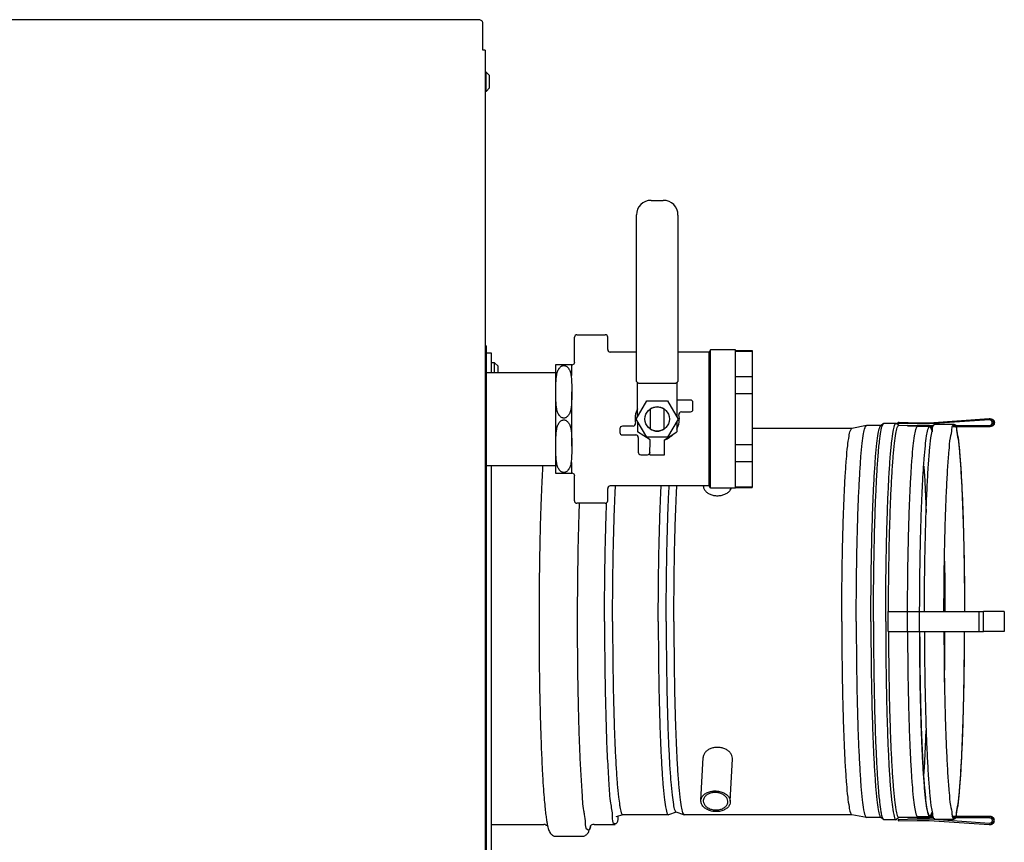
# Model space of a CAD drawing. Units: inches. Extents: x 0 to 350, y 0 to 225.
# Drawn here: x 128 to 153, y 187 to 208 of the extents above; entities that cross this region are included whole.
import ezdxf

# ---------------------------------------------------------------- set-up
doc = ezdxf.new("R2010")
doc.units = ezdxf.units.IN
doc.header["$LTSCALE"] = 19.25
doc.header["$MEASUREMENT"] = 0
doc.layers.get('0').update_dxf_attribs({"linetype": 'CONTINUOUS'})

# ---------------------------------------------------------------- blocks, each defined once
blk = doc.blocks.new('A$C6A180DC0')
for p, q in [((62.28367692173535, 31.79172943232265), (2.016459177035344, 31.79172943232265)), ((62.40867692173535, 31.01386475822267), (62.40867692173535, 31.72003237782266)), ((62.46847692173534, 31.01386475822267), (62.40867692173535, 31.01386475822267)), ((62.46847692173534, 31.01386475822267), (62.46847692173534, 0.7778647582226483)), ((62.49814192173534, 30.44967188432267), (62.46847692173534, 30.44967188432267)), ((62.58514192173536, 30.36267188432268), (62.49814192173534, 30.44967188432267)), ((62.49814192173534, 29.95767188432268), (62.49814192173534, 30.44967188432267)), ((62.58514192173536, 30.04467188432267), (62.58514192173536, 30.36267188432268)), ((62.58514192173536, 30.04467188432267), (62.49814192173534, 29.95767188432268)), ((62.49814192173534, 29.95767188432268), (62.46847692173534, 29.95767188432268)), ((66.71460931003534, 27.17125307872266), (67.02710930633535, 27.17120455712265)), ((66.33889410413533, 22.56492629052266), (66.33955108863535, 26.79631130922263)), ((67.40205107573533, 26.79614633562267), (67.40139409133533, 22.56476132182266)), ((64.81832543133532, 23.73229747202268), (65.54232542253536, 23.73218505702266)), ((62.46847692173534, 23.45127188432267), (62.50414192173534, 23.45127188432267)), ((62.50414192173534, 9.52177684492267), (62.50414192173534, 23.45127188432267)), ((64.75521519083534, 23.02230726252267), (64.75531565003536, 23.66930725472267)), ((65.60526657473534, 23.35317527922265), (65.60531563983534, 23.66917527582268)), ((62.50414192173534, 23.27177684492267), (62.62374192173536, 23.27177684492267)), ((62.62374192173536, 23.27177684492267), (62.62374192173536, 22.76613821192265)), ((66.33900667543534, 23.29006135152267), (65.66825679193536, 23.29016549842265)), ((68.19848177073536, 23.28977263202268), (67.40150666443535, 23.28989637782266)), ((68.19795012853535, 19.86577267332268), (68.19848177073536, 23.28977263202268)), ((68.23226584433536, 23.34826738712266), (68.19848177073536, 23.28977263202268)), ((68.23171603553533, 19.80726742982264), (68.23226584433536, 23.34826738712266)), ((68.87326583663534, 23.34816785952268), (68.23226584433536, 23.34826738712266)), ((68.87271603103534, 19.80718865192264), (68.87326583343534, 23.34814725862267)), ((68.87326033603534, 23.31279764142266), (69.30326033083534, 23.31273087562266)), ((68.87326311933535, 23.33066785972267), (69.30326311423534, 23.33060109392267)), ((69.30326311363532, 23.33059771142266), (69.30271874043532, 19.82460451862266)), ((62.71174192173535, 23.01777684492268), (62.62374192173536, 23.01777684492268)), ((62.79874192173534, 22.93077684492269), (62.71174192173535, 23.01777684492268)), ((62.71174192173535, 22.76612454822265), (62.71174192173535, 23.01777684492268)), ((62.79874192173534, 22.76611103982265), (62.79874192173534, 22.93077684492269)), ((64.27977500793534, 20.18738104322267), (64.28020692534957, 22.9693810161292)), ((64.28020696723533, 22.96938101612267), (64.68420696233534, 22.96931828732266)), ((64.68416339823534, 22.68893277502266), (64.68420696233534, 22.96931829322267)), ((64.69220540953535, 22.95931704532265), (64.68420540963533, 22.95931828742269)), ((62.50414192173534, 22.76615678212266), (64.28017533110315, 22.76588101861702)), ((66.37000050493535, 21.64003111542266), (66.37013520333534, 22.50758800342265)), ((67.30738188343534, 22.48615608632267), (66.43288189393533, 22.48629186932266)), ((67.37013519123533, 22.50743273922265), (67.37000049283535, 21.63987584612266)), ((68.87315916263535, 22.66145077552267), (69.30315915743535, 22.66138400972267)), ((64.68388295103534, 20.88281825052266), (64.68409892153534, 22.27375961742268)), ((68.87309200983535, 22.22901474682266), (69.30309200473533, 22.22894798092267)), ((66.33420981983534, 21.57806207572267), (66.60217238643534, 22.04202047492268)), ((66.60217238643534, 22.04202047492268), (67.13795342983533, 22.04193728452267)), ((67.13795342983533, 22.04193728452267), (67.40577190653534, 21.57789569492269)), ((67.72006594313535, 22.06134690052266), (67.37006594573535, 22.06140124482266)), ((67.78302914353534, 21.82433712142264), (67.78305616043534, 21.99833711932266)), ((66.69353043383535, 21.83285477172265), (66.69345129343534, 21.32315780902269)), ((67.04645128923534, 21.32310299892265), (67.04653042953532, 21.83279996162267)), ((67.48838798503536, 21.76138286942265), (67.72001936233534, 21.76134690422265)), ((66.60202829653534, 21.11402048612266), (66.33420981983534, 21.57806207572267)), ((66.36998125773536, 21.51608192452267), (66.36994057323534, 21.25405652392266)), ((67.40577190653534, 21.57789569492269), (67.13780933983534, 21.11393729572265)), ((67.36998124573535, 21.51592665522267), (67.36994056123532, 21.25390125452267)), ((72.22204136813534, 21.41196139522268), (71.84759643473535, 21.33696551522266)), ((72.22204136813534, 21.41196139522268), (72.22479240783534, 21.41223688432265)), ((72.59375618283534, 21.41223688432265), (72.22479240783534, 21.41223688432265)), ((72.65652386953533, 21.46272709572267), (72.58823876953534, 21.40779868722268)), ((72.65652386953533, 21.46272709572267), (72.66768460653535, 21.46721394662265)), ((72.98025565083535, 21.46721394662265), (72.66768460653535, 21.46721394662265)), ((72.98025565083535, 21.46721394662265), (72.99141638783533, 21.46272709572267)), ((73.05439581293533, 21.41206656232265), (72.99141638783533, 21.46272709572267)), ((73.03472410483533, 21.46724399442266), (73.03564642573534, 21.49722977422263)), ((73.52128721383534, 21.45223688432267), (73.03472410483533, 21.46724399442266)), ((73.03564642573534, 21.49722977422263), (73.06259944313533, 21.49722977422263)), ((73.03564642573534, 21.49722977422263), (73.52174848353536, 21.48223688432267)), ((73.27836512493533, 21.40515864742267), (73.04908544543534, 21.41223035062268)), ((73.06259944313533, 21.49722977422263), (73.52177409953532, 21.48306740862267)), ((73.27814797223533, 21.39811809522266), (73.27881271743536, 21.41972977422265)), ((73.27881271743536, 21.41972977422265), (73.52174848353536, 21.41223688432265)), ((73.83160924713533, 21.45223688432267), (73.52128721383534, 21.45223688432267)), ((73.52174848353536, 21.48223688432267), (73.83057676173536, 21.48223688432267)), ((73.52174848353536, 21.41223688432265), (73.94239749633533, 21.41223688432265)), ((73.83057676173536, 21.48223688432267), (75.36541799013534, 21.58829976502267)), ((75.36644667993534, 21.55829950272266), (73.83160924713533, 21.45223688432267)), ((73.96939820503533, 21.44723688432268), (74.46871297243536, 21.44723688432268)), ((74.46177262263535, 21.41223688432265), (75.36595450273535, 21.41223688432265)), ((75.36541799013534, 21.58829976502267), (75.36598760653536, 21.58828970142267)), ((65.91695261833536, 21.33162686002265), (65.91693740193534, 21.23362686112267)), ((65.97992761913534, 21.17061707992269), (66.32342761503534, 21.17056374492267)), ((66.25159377633534, 21.39457490122265), (65.97996239953534, 21.39461707722268)), ((66.68640858393533, 21.04800738362266), (66.36994057323534, 21.25405652392266)), ((67.05340857953533, 21.04795039982267), (67.36994056123532, 21.25390125452267)), ((71.85030633233535, 21.33723688432266), (69.30295354933534, 21.33723688432266)), ((73.52151784873533, 21.39060185692264), (73.27814797223533, 21.39811809522266)), ((73.83109300443536, 21.39060185692264), (73.52151784873533, 21.39060185692264)), ((73.83109800993535, 21.38223688432268), (73.83109550743535, 21.38641889852263)), ((73.93198070483535, 21.38223688432268), (73.83109800993535, 21.38223688432268)), ((75.36595450273535, 21.38223688432268), (74.44180046833534, 21.38223688432268)), ((66.38641783233535, 21.10755396372267), (66.38635890753534, 20.72805396832268)), ((67.13780933983534, 21.11393729572265), (66.60202829653534, 21.11402048612266)), ((66.68634912883533, 20.66500738822265), (66.68640858393533, 21.04800738362266)), ((67.05334912443536, 20.66495040442265), (67.05340857953533, 21.04795039982267)), ((68.87288974143533, 20.92632101492268), (69.30288973633535, 20.92625424912265)), ((66.44934912483535, 20.66504418712265), (66.62334912273536, 20.66501717022265)), ((66.68634912883533, 20.66500738822265), (67.05334912443536, 20.66495040442265)), ((64.68377500303535, 20.18731831452268), (64.68381850943535, 20.46770383322266)), ((68.87282260613534, 20.49388498612268), (69.30282260093534, 20.49381822032265)), ((62.50414192173534, 20.39115675352264), (64.27980660218276, 20.39088104719977)), ((62.62374192173536, 20.39113818332268), (62.62374192173536, 9.52177684492267)), ((64.68377500303535, 20.18731832082267), (64.27977500793534, 20.18738104972269)), ((64.69177655563533, 20.19731707862266), (64.68377655573534, 20.19731832072267)), ((64.75466631363534, 19.48730730522266), (64.75476677293534, 20.13430729742268)), ((65.60466630343535, 19.48717532622265), (65.60471536853535, 19.80317532282265)), ((68.19795012853535, 19.86577267332268), (65.66772514973533, 19.86616553972269)), ((68.23171603553533, 19.80726742982264), (68.19795012853535, 19.86577267332268)), ((68.87271602783534, 19.80716790212264), (68.23171603553533, 19.80726742982264)), ((68.87271874503534, 19.82466790192265), (69.30271873993533, 19.82460113612268)), ((68.87272151113532, 19.84253812022266), (69.30272150593535, 19.84247135442266)), ((65.54165652223534, 19.42418510892264), (64.81765653093535, 19.42429752392266)), ((72.78220992973533, 16.65473688432266), (75.21609044993534, 16.65473688432266)), ((72.78220992973533, 16.13973688432267), (72.78220992973533, 16.65473688432266)), ((73.26909665483535, 16.13973688432267), (73.26909665483535, 16.65473688432266)), ((73.57792493303535, 16.13973688432267), (73.57792493303535, 16.65473688432266)), ((75.10721525913533, 16.13973688432267), (75.10721525913533, 16.65473688432266)), ((75.74866251493535, 16.65473688432266), (75.21617612463533, 16.65473688432266)), ((75.21617612463533, 16.13973688432267), (75.21617612463533, 16.65473688432266)), ((75.74875017963532, 16.65473688432266), (75.74875017963532, 16.13973688432267)), ((72.78220992973533, 16.13973688432267), (75.21609044993534, 16.13973688432267)), ((75.74866251493535, 16.13973688432267), (75.21617612463533, 16.13973688432267)), ((67.98972665193534, 11.82064196702268), (68.04746766003535, 12.92391803802266)), ((68.73972454763535, 11.80098919682266), (68.79644262073535, 12.88471971732267)), ((68.79640074393535, 12.88436560442264), (68.79643129863533, 12.90412938522266)), ((67.98972805663536, 11.80104280662266), (67.98985830153535, 11.82106077182266)), ((68.04975523443534, 11.81785789742267), (68.04964582873532, 11.80104280662266)), ((68.67867302993534, 11.78422771582268), (68.67878243563533, 11.80104280662266)), ((68.73870020773535, 11.80104280662266), (68.73856996283533, 11.78102484132268)), ((65.98854414173536, 11.45662454322266), (65.81020505343534, 11.40036296942264)), ((67.15674751893533, 11.45723688432267), (65.98835096323535, 11.45723688432267)), ((67.15674751893533, 11.45723688432267), (67.16101560753535, 11.45791007662265)), ((67.35647342593535, 11.51957218662267), (67.16101560753535, 11.45791007662265)), ((67.55193124423533, 11.45791007662265), (67.35225976843535, 11.52090149142265)), ((67.55193124423533, 11.45791007662265), (67.55619933283532, 11.45723688432267)), ((71.85030633233535, 11.45723688432267), (67.55619933283532, 11.45723688432267)), ((72.22204136813534, 11.38251237342266), (71.84759643473535, 11.45750825342267)), ((72.22204136813534, 11.38251237342266), (72.22479240783534, 11.38223688432268)), ((72.59375618283534, 11.38223688432268), (72.22479240783534, 11.38223688432268)), ((72.65652386953533, 11.33174667292266), (72.58823876953534, 11.38667508142265)), ((73.05439581293533, 11.38240720632268), (72.99141638783533, 11.33174667292266)), ((73.52128721383534, 11.34223688432266), (73.03472410483533, 11.32722977422264)), ((73.27836512493533, 11.38931512112268), (73.04908544543534, 11.38224341802265)), ((73.27814797223533, 11.39635567332269), (73.52151784873533, 11.40387191162267)), ((73.27814797223533, 11.39635567332269), (73.27881271743536, 11.37474399442266)), ((73.27881271743536, 11.37474399442266), (73.52174848353536, 11.38223688432268)), ((73.83160924713533, 11.34223688432266), (73.52128721383534, 11.34223688432266)), ((73.83109300443536, 11.40387191162267), (73.52151784873533, 11.40387191162267)), ((73.52174848353536, 11.38223688432268), (73.94239749633533, 11.38223688432268)), ((73.83109300443536, 11.40387191162267), (73.83109800993535, 11.41223688432265)), ((73.93198070483535, 11.41223688432265), (73.83109800993535, 11.41223688432265)), ((75.36644667993534, 11.23617426592267), (73.83160924713533, 11.34223688432266)), ((73.96939820503533, 11.34723688432265), (74.46871297243536, 11.34723688432265)), ((75.36595450273535, 11.41223688432265), (74.44180046833534, 11.41223688432265)), ((74.46177262263535, 11.38223688432268), (75.36595450273535, 11.38223688432268)), ((62.62374192173536, 11.21022901032265), (63.97027517233533, 11.21022901032265)), ((64.05818432043534, 11.21236754472267), (64.05860699843535, 11.21021911422264)), ((65.26200617353535, 11.21022901032265), (65.79562332633535, 11.21022901032265)), ((72.65652386953533, 11.33174667292266), (72.66768460653535, 11.32725982202268)), ((72.98025565083535, 11.32725982202268), (72.66768460653535, 11.32725982202268)), ((72.98025565083535, 11.32725982202268), (72.99141638783533, 11.33174667292266)), ((73.03472410483533, 11.32722977422264), (73.03564642573534, 11.29724399442264)), ((73.03564642573534, 11.29724399442264), (73.52174848353536, 11.31223688432266)), ((73.06259944313533, 11.29724399442264), (73.03564642573534, 11.29724399442264)), ((73.52174848353536, 11.31223688432266), (73.83057676173536, 11.31223688432266)), ((73.83057676173536, 11.31223688432266), (75.36541799013534, 11.20617400362266)), ((75.36541799013534, 11.20617400362266), (75.36598760653536, 11.20618406722267)), ((64.28465054353535, 10.90511090002266), (64.94762870413535, 10.90511090002266))]:
    blk.add_line(p, q)
for points in [[(64.75521770693535, 23.02230729542268), (64.75476985783533, 23.01481682342268), (64.74975485253535, 22.99665479512265), (64.73959328003534, 22.98078803292267), (64.72519407453532, 22.96863581102264), (64.70784520853536, 22.96128512522267), (64.69220537233534, 22.95931621222269)], [(64.69177651833533, 20.19731790942265), (64.70741574173536, 20.19534413912265), (64.72476232323535, 20.18798806592267), (64.73915775333535, 20.17583137352264), (64.74931439763535, 20.15996145722266), (64.75432376253534, 20.14179787352265), (64.75476928563535, 20.13430726372266)]]:
    blk.add_lwpolyline(points)
blk.add_circle((66.86999086153534, 21.57797888532264), 0.3125)
for centre, radius, start, end in [((66.71455108403535, 26.79625308322267), 0.375, 89.99110372210026, 179.9911037221002), ((67.02705108033533, 26.79620456162266), 0.375, 359.9911037221003, 89.99110372210026), ((64.81831564933535, 23.66929747282265), 0.063, 89.99110372210026, 179.9911037221002), ((65.54231564053535, 23.66918505782266), 0.063, 359.9911037221003, 89.99110372200012), ((65.66826391723535, 23.35316411912265), 0.0629996579, 179.9898272240007, 269.9935444232999), ((67.72005616123533, 21.99834690132266), 0.063, 359.9911037221003, 89.99110372210026), ((66.86999088073534, 21.57797888532264), 0.5670000000000001, 152.3692665388994, 191.0180036805994), ((66.86999086153534, 21.57797888532264), 0.31, 55.28585478239997, 124.6963526618006), ((66.86999088073534, 21.57797888532264), 0.5670000000000001, 332.3692652096002, 11.01800368059937), ((67.48837820303532, 21.69838287022267), 0.063, 89.99110372210026, 191.0180036805994), ((67.72002914433534, 21.82434690342265), 0.063, 269.9911037221003, 359.9911037221003), ((66.25160355833535, 21.45757490042269), 0.063, 269.9911037221003, 11.01800368059937), ((75.36594679363535, 21.48673860862266), 0.07156264, 84.6060213039998, 89.59976874210034), ((65.97993740113534, 21.23361707922265), 0.063, 179.9911037221002, 269.9911037221003), ((65.97995261753533, 21.33161707802265), 0.063, 89.99110372210026, 179.9911037221002), ((66.32341783303534, 21.10756374572267), 0.063, 359.9911037221003, 89.99110372210026), ((66.86999086153534, 21.57797888532264), 0.31, 235.2858547824, 304.6963526618006), ((66.86999088073534, 21.57797888532264), 0.5670000000000001, 288.9561676618, 318.4877715676), ((71.91219593283535, 21.26773577672265), 0.0974020202, 146.0604160062996, 147.1392666622007), ((73.02593607323533, 21.24547507982265), 0.4309345814, 161.6780907346994, 162.5973110042995), ((73.13576566313534, 21.32641968032266), 0.1275555581, 148.3308725570003, 149.6181930424999), ((73.89201272123535, 21.32976171322267), 0.0861265943, 139.9303500579993, 145.5170250474998), ((73.88682234553534, 21.33409057302265), 0.079368033, 134.6008459931997, 139.9098293329009), ((74.46872878633533, 21.34205072322266), 0.0644088824, 84.36750408270018, 95.6324959172), ((66.44935890683536, 20.72804418632268), 0.063, 179.9911037221002, 269.9911037221003), ((66.62335890473534, 20.72801716942266), 0.063, 269.9911037221003, 359.9911037219993), ((65.66771272363533, 19.80316691662267), 0.0629996594, 89.98867383870005, 179.9923773057007), ((64.81766631293533, 19.48729752322265), 0.063, 179.9911037221002, 269.9911037221003), ((65.54166630413533, 19.48718510822266), 0.063, 269.9911037221003, 359.9911037221003), ((66.06068429303534, 11.53347192292267), 0.1098285218, 211.7030304418995, 212.7868280046005), ((67.43443203953532, 11.59962768172264), 0.1161678412, 210.4378420798006, 212.7849906233999), ((71.91219593323535, 11.52673799222268), 0.09740202070000001, 212.8607333416008, 213.9395839920003), ((73.02593607323533, 11.54899868882268), 0.4309345814, 197.4026889959992, 198.3219092656008), ((73.13576566343534, 11.46805408842266), 0.1275555584, 210.3818069591994, 211.6691274414993), ((73.89201272123535, 11.46471205542267), 0.0861265943, 214.4829749518995, 220.0696499427006), ((73.88682234563535, 11.46038319562268), 0.0793680331, 220.0901706683999, 225.3991540054), ((74.46872878633533, 11.45242304542268), 0.0644088824, 264.3675040827002, 275.6324959172001), ((65.70093541803533, 11.53288627832268), 1.6737254066, 191.1152890499002, 192.6056165337001), ((65.30532934323534, 11.44486340472267), 1.2684453276, 192.6252891059004, 194.1041638948994), ((63.81269426763535, 11.47113330922264), 1.3856769139, 346.6552378328993, 347.3524624391993), ((75.36594679363535, 11.30773516002267), 0.07156264, 270.4002312583003, 275.3939786949002)]:
    blk.add_arc(centre, radius, start, end)
for points, start_tangent, end_tangent in [([(62.40867692173535, 31.72003237782266), (62.39916186333534, 31.74746965272266), (62.37206526943535, 31.77072985122265), (62.33151235083534, 31.78627181902269), (62.28367692173535, 31.79172943232265)], (0, 0.9999999999999999), (-0.9999999999999999, 0)), ([(64.28009893553534, 22.27388102452267), (64.28017095873534, 22.37268007782265), (64.28085642903534, 22.46157692442264), (64.28311659443534, 22.54177357732266), (64.28780717503534, 22.61419351742268), (64.29553467693535, 22.67950766842267), (64.30670420403536, 22.73816684272268), (64.32160570013534, 22.79035299242267), (64.34051226203533, 22.83598962592265), (64.36357390553533, 22.87462077682267), (64.39035558793535, 22.90558584902269), (64.42004979923536, 22.92821407962265), (64.45099591323535, 22.94172896302265), (64.48160397373533, 22.94621404472267), (64.51217876613532, 22.94206674552265), (64.54319125873533, 22.92887509532264), (64.57304401013536, 22.90649341642265), (64.59999407923536, 22.87571651832269), (64.62321373093533, 22.83723930592265), (64.64229257113533, 22.79163362012264), (64.65734882373533, 22.73934135062268), (64.66862734993535, 22.68051450052266), (64.67642021913534, 22.61498780102264), (64.68113683043535, 22.54234202162266), (64.68339348743535, 22.46192300162267), (64.68405716153535, 22.37281873952267), (64.68409893073533, 22.27381829572266)], (0.0001552893829509029, 0.9999999879426037), (-0.0001552893829509029, -0.9999999879426037)), ([(66.36955402473535, 22.50682616992268), (66.35683933013536, 22.51871193092268), (66.34349101873534, 22.54063071732267), (66.33889410413533, 22.56492629032266)], (-0.7950623327272985, 0.6065277298510157), (0.0001552109396898087, 0.9999999879547821)), ([(66.43288189393533, 22.48629186932266), (66.40383489433535, 22.49014430792266), (66.37763241263534, 22.50131549982265), (66.36955402473535, 22.50682616992268)], (-0.9999999879457057, 0.0001552694063001359), (-0.7950623327328273, 0.6065277298437683)), ([(67.37071613763536, 22.50667072812269), (67.36263602813534, 22.50116255902267), (67.33643007803533, 22.48999950452267), (67.30738188343534, 22.48615608632267)], (-0.7952505660354491, -0.6062809061980247), (-0.9999999879457108, 0.000155269373880365)), ([(67.40139409133533, 22.56476132182266), (67.39678963113533, 22.54046717232265), (67.38343451273536, 22.51855253222269), (67.37071613763536, 22.50667072812269)], (-0.0001552921285987028, -0.9999999879421774), (-0.7952505664545036, -0.6062809056483563)), ([(64.68409893073533, 22.27381829572266), (64.68402781353535, 22.17539197442264), (64.68335136433535, 22.08676425882268), (64.68111778433536, 22.00675898672264), (64.67647618813535, 21.93446940762266), (64.66881839883533, 21.86921901702266), (64.65773130983533, 21.81054985192264), (64.64292233653535, 21.75830865692265), (64.62407737113534, 21.71250024272265), (64.60104268803534, 21.67366431872264), (64.57432150073535, 21.64256914252266), (64.54473983803533, 21.61983753052266), (64.51384598913535, 21.60615761782265), (64.48349469483534, 21.60149393302265), (64.45312864083533, 21.60533137052266), (64.42190283143535, 21.61830832862267), (64.39187492553535, 21.64053561512264), (64.36473277923534, 21.67125622772267), (64.34134589453532, 21.70974241112268), (64.32213476533533, 21.75540697862266), (64.30698562703535, 21.80778101802267), (64.29564472293535, 21.86669942402267), (64.28781299603534, 21.93231704422266), (64.28307439403534, 22.00505429602265), (64.28080761513536, 22.08556558562267), (64.28014094253535, 22.17477003222268), (64.28009893553534, 22.27388102452267)], (-0.0001552894326333368, -0.9999999879425958), (0.0001552894326333368, 0.9999999879425958)), ([(64.27988295593534, 20.88288104132266), (64.27995689323535, 20.98245650922266), (64.28066361743535, 21.07205094172264), (64.28299609883533, 21.15291766802267), (64.28784306343536, 21.22598616372267), (64.29582489383534, 21.29180336402268), (64.30735180853534, 21.35080172952266), (64.32270811763536, 21.40312722422266), (64.34211475293534, 21.44858925382266), (64.36563949603536, 21.48674997682267), (64.39282376533532, 21.51708006462266), (64.42277964883533, 21.53891286302266), (64.45377205733533, 21.55154832252265), (64.48411527173533, 21.55519425292266), (64.51455542943535, 21.55031822922265), (64.54533363533534, 21.53647703082268), (64.57477735613534, 21.51364567052266), (64.60130230473533, 21.48259106052265), (64.62412023033534, 21.44398356362268), (64.64285505733534, 21.39837405352264), (64.65763743853535, 21.34618850432267), (64.66870744283534, 21.28755956712266), (64.67635408733534, 21.22230012712265), (64.68098028033535, 21.14998138162267), (64.68319235073534, 21.06994690552264), (64.68384230733534, 20.98128817752266), (64.68388295103534, 20.88281831252266)], (0.0001552492851705374, 0.9999999879488297), (-0.0001552492851705374, -0.9999999879488297)), ([(71.96232758723534, 16.39723688432267), (71.96499910073535, 17.11094579822267), (71.97295925663533, 17.81012565682266), (71.98604600943534, 18.48054317452267), (72.00399295033534, 19.10855058382268), (72.02643473143533, 19.68136346502266), (72.05291450283534, 20.18732099972269), (72.08289321263535, 20.61612335142266), (72.11576058093536, 20.95904134102264), (72.15084752283533, 21.20909414702268), (72.18743976933536, 21.36119141532265), (72.22206142513534, 21.41188306222267)], (0, 1), (0.9687483596625032, 0.2480455918802217)), ([(72.57618053033534, 21.39065366142265), (72.58871172993534, 21.40727320012266)], (0.503977551015442, 0.8637167522240596), (0.7432786062897037, 0.6689819978385337)), ([(72.61684757343534, 21.38094172822267), (72.62992248873533, 21.41560889042267), (72.65700201483534, 21.46219584792269)], (0.3143363105916911, 0.9493116895117241), (0.7432786050958602, 0.6689819991649641)), ([(72.71491355313535, 16.39723688432267), (72.71761435313533, 17.11876985002266), (72.72566177253535, 17.82561448522267), (72.73889198913534, 18.50338147162267), (72.75703567373534, 19.13827342782264), (72.77972347343535, 19.71736578442264), (72.80649353003534, 20.22886989112266), (72.83680088223534, 20.66237299942264), (72.87002855993535, 21.00905023592267), (72.90550014323534, 21.26184425202268), (72.94249353313535, 21.41560889042267), (72.98025565083535, 21.46721394662265)], (0, 1), (1, 0)), ([(73.02720387703533, 21.39338802372265), (73.04866177403534, 21.41223688432265), (73.04908535723533, 21.41222819782266)], (0.5252519200513897, 0.8509467788776972), (0.9991631413793463, -0.04090252937113526)), ([(73.91707839713533, 21.38532126322266), (73.93222210993534, 21.42085891162267)], (0.2026776189837829, 0.9792455171013368), (0.6464701347796541, 0.7629392930226991)), ([(73.93222210993534, 21.42085891162267), (73.94964729693535, 21.43311606012264), (73.96939820503533, 21.43639519762266)], (0.6464701362648178, 0.7629392917642582), (0.9999999999999999, 0)), ([(74.41639316453532, 21.38532126322266), (74.43153687733533, 21.42085891162267)], (0.2026776189837829, 0.9792455171013368), (0.6464701347796541, 0.7629392930226991)), ([(74.43153687733533, 21.42085891162267), (74.44896206433535, 21.43311606012264), (74.46871297243536, 21.43639519762266)], (0.6464701362648178, 0.7629392917642582), (0.9999999999999999, 0)), ([(74.46871297243536, 21.43639519762266), (74.48846388053533, 21.43311606012264), (74.50588906753535, 21.42085891162267)], (0.9999999999999999, 0), (0.6464701362648178, -0.7629392917642582)), ([(75.36595450273535, 21.41223688432265), (75.39753517123535, 21.41943882152268)], (1, 0), (0.9015667586934968, 0.4326400115787979)), ([(75.36598761233535, 21.58830110712265), (75.41018243483535, 21.57829665222266)], (0.999999871496485, -0.0005069585916526282), (0.9030835557850342, -0.4294648894504172)), ([(75.39753517123535, 21.41943882152268), (75.42288729463533, 21.43962422032266), (75.43701076193534, 21.46881198482265), (75.43712005093533, 21.50124551392267), (75.42319360703533, 21.53052805582269), (75.39797809413534, 21.55088431692266), (75.37267394573533, 21.55798435842266)], (0.9015667580578717, 0.4326400129033596), (-0.995591072361075, 0.09379987545260737)), ([(75.39294062973534, 21.58830110712265), (75.43713545233535, 21.57829665222266), (75.47311140103534, 21.54980809622265), (75.49315010263535, 21.50849503452267), (75.49326968313534, 21.46256675162266), (75.47344638083536, 21.42114961872267), (75.43761926773536, 21.39247360022267), (75.39290752023535, 21.38223688432268)], (0.9999998714961781, -0.0005069591971124661), (-0.9999999999999999, 0)), ([(75.41018243483535, 21.57829665222266), (75.44615838363532, 21.54980809622265), (75.46619708513535, 21.50849503452267), (75.46631666563533, 21.46256675162266), (75.44649336333535, 21.42114961872267), (75.41066625033534, 21.39247360022267)], (0.9030835555242887, -0.4294648899987159), (-0.9008299820078706, -0.4341720206504557)), ([(71.59176670843536, 16.39723688432267), (71.59439826903534, 17.10027218542268), (71.60223937983534, 17.78899571512264), (71.61513041833535, 18.44938704852265), (71.63280896033532, 19.06800252252268), (71.65491512163536, 19.63224891002267), (71.68099888443535, 20.13063978162265), (71.71052925873533, 20.55302933652268), (71.74290509113533, 20.89081894132266), (71.77746730303534, 21.13713217392265), (71.81351230753535, 21.28695480722268), (71.83037902263536, 21.32058600612268)], (0, 1), (0.5427404226629848, 0.8399004903008479)), ([(71.83138861063534, 21.32211711752265), (71.84761619183536, 21.33688835362267)], (0.5584625780312384, 0.8295297155248286), (0.9687483597745615, 0.2480455914425749)), ([(72.33681366283534, 16.39723688432267), (72.33948517623534, 17.11094579822267), (72.34744533223534, 17.81012565682266), (72.36053208493536, 18.48054317452267), (72.37847902583533, 19.10855058382268), (72.40092080693535, 19.68136346502266), (72.42740057833535, 20.18732099972269), (72.45737928823533, 20.61612335142266), (72.49024665653533, 20.95904134102264), (72.52533359833535, 21.20909414702268), (72.56192584483534, 21.36119141532265), (72.57618053033534, 21.39065366142265)], (0, 1), (0.5039775505176605, 0.8637167525145144)), ([(72.40234250883535, 16.39723688432267), (72.40504330873534, 17.11876985002266), (72.41309072813533, 17.82561448522267), (72.42632094473535, 18.50338147162267), (72.44446462943534, 19.13827342782264), (72.46715242913535, 19.71736578442264), (72.49392248563535, 20.22886989112266), (72.52422983793534, 20.66237299942264), (72.55745751553533, 21.00905023592267), (72.59292909883533, 21.26184425202268), (72.61472696503535, 21.37436139742269)], (0, 1), (0.2990684602478843, 0.9542316574527172)), ([(72.78654253903534, 16.65472001502266), (72.78886846683534, 17.11094579822267), (72.79682862283533, 17.81012565682266), (72.80991537553533, 18.48054317452267), (72.82786231643533, 19.10855058382268), (72.85030409753534, 19.68136346502266), (72.87678386893535, 20.18732099972269), (72.90676257883533, 20.61612335142266), (72.93962994713533, 20.95904134102264), (72.97471688903534, 21.20909414702268), (73.01130913553533, 21.36119141532265), (73.02572676063534, 21.39093216232266)], (0.002688965907001293, 0.9999963847246404), (0.5059916981984702, 0.8625383477586537)), ([(73.27366182673535, 16.65473688432266), (73.27777763313534, 17.31674680782265), (73.28646615313534, 17.96240998892264), (73.29957292513535, 18.58024804152268), (73.31686494123534, 19.15927724572265), (73.33803478983535, 19.68920381242268), (73.36270612033533, 20.16060688262266), (73.39044033393535, 20.56510600912267), (73.42074438103535, 20.89551014052265), (73.45307952633533, 21.14594546172265), (73.48687092633534, 21.31195981652269), (73.52151784873533, 21.39060185692264)], (0.002698873353502143, 0.999996358034679), (0.712310629396888, 0.7018643510310302)), ([(73.58323698243535, 16.65473688432266), (73.58735278883535, 17.31674680782265), (73.59604130883534, 17.96240998892264), (73.60914808093534, 18.58024804152268), (73.62644009703533, 19.15927724572265), (73.64760994563534, 19.68920381242268), (73.67228127613532, 20.16060688262266), (73.70001548973534, 20.56510600912267), (73.73031953683534, 20.89551014052265), (73.76265468203533, 21.14594546172265), (73.79644608203535, 21.31195981652269), (73.82101904703532, 21.37852326022266)], (0.002698873359945242, 0.9999963580346614), (0.5668972466901707, 0.8237885115095402)), ([(73.70544496453533, 16.65473866482264), (73.70805360043533, 17.14990032852265), (73.71684358143534, 17.88575051512265), (73.73127521543535, 18.58834976682266), (73.75102612353535, 19.24200317752266), (73.77565510303535, 19.83210921002265), (73.80461198333535, 20.34548587082267), (73.83724991553535, 20.77066517342266), (73.87283982213535, 21.09814931492269), (73.90510188963535, 21.26748995692265)], (0.002671079381833715, 0.9999964326611048), (0.133014335218767, 0.9911141138266115)), ([(73.84458748853535, 21.36723688432266), (73.88160495873532, 21.31664945042266), (73.90401875933534, 21.24905079022267)], (0.9999999999999999, 0), (0.2343674990092846, -0.9721480727791075)), ([(73.86812846253534, 21.37851093062267), (73.89269294433535, 21.31195981652269), (73.90268410273535, 21.26818071282264)], (0.5667621200764958, -0.8238814837380409), (0.21493717300125, -0.9766278777826439)), ([(73.90510188963535, 21.26748995692265), (73.91058668343535, 21.32062284082269), (73.91707839713533, 21.38532126322266)], (0.133014335534489, 0.9911141137842395), (0.2026776194107831, 0.9792455170129593)), ([(74.20475973193535, 16.65473866482264), (74.20736836783533, 17.14990032852265), (74.21615834883534, 17.88575051512265), (74.23058998283534, 18.58834976682266), (74.25034089093535, 19.24200317752266), (74.27496987043534, 19.83210921002265), (74.30392675073534, 20.34548587082267), (74.33656468293535, 20.77066517342266), (74.37215458953534, 21.09814931492269), (74.40990145083535, 21.32062284082269), (74.41639316453532, 21.38532126322266)], (0.002671079394735364, 0.9999964326610705), (0.202677619020865, 0.9792455170936619)), ([(74.43157193823535, 21.39079496112268), (74.44907939643534, 21.40319994612267), (74.46237559813534, 21.40614863272268)], (0.6417010562506047, 0.7669548581284681), (0.9951314069732183, 0.0985570030769146)), ([(74.50585400663533, 21.39079496112268), (74.52717511863534, 21.29137500342267), (74.56469774113532, 21.07022310252268), (74.60007622263535, 20.74468441132268), (74.63252026603536, 20.32203092632267), (74.66130512523534, 19.81170402792267), (74.68578779403535, 19.22510357582269), (74.70542137003534, 18.57533325472266), (74.71976727153535, 17.87690785982267), (74.72850503483534, 17.14542906052264), (74.73109407553534, 16.65473867002265)], (0.6417010568630727, -0.766954857616024), (0.00268712132957691, -0.9999963896829629)), ([(74.52103278033533, 21.38532126322266), (74.52752449403533, 21.32062284082269), (74.56527135533534, 21.09814931492269), (74.60086126193536, 20.77066517342266), (74.63349919413534, 20.34548587082267), (74.66245607443534, 19.83210921002265), (74.68708505393533, 19.24200317752266), (74.70683596203534, 18.58834976682266), (74.72126759603535, 17.88575051512265), (74.73005757703532, 17.14990032852265), (74.73266621293533, 16.65473866482264)], (0.202677619020865, -0.9792455170936619), (0.002671079394735364, -0.9999964326610705)), ([(75.41066625033534, 21.39247360022267), (75.36595450273535, 21.38223688432268)], (-0.9008299817090288, -0.4341720212704993), (-1, 0)), ([(64.68388295103534, 20.88281831252266), (64.68381169633534, 20.78433349422264), (64.68313413943534, 20.69568291932268), (64.68089752143533, 20.61566061632269), (64.67624882633532, 20.54334051702267), (64.66857597223535, 20.47804329472268), (64.65746168813533, 20.41931948602266), (64.64260196913534, 20.36700360272266), (64.62367388783534, 20.32112117002265), (64.60052561513535, 20.28224272432266), (64.57367484243534, 20.25115947762265), (64.54395084583535, 20.22849635192264), (64.51297990583535, 20.21496862052265), (64.48246106183535, 20.21048577522268), (64.45195707123534, 20.21459012222269), (64.42091140353534, 20.22775424262264), (64.39103397393535, 20.25011620582268), (64.36405702023535, 20.28088746612266), (64.34081346603534, 20.31936994842266), (64.32171586173536, 20.36498940362267), (64.30664703483535, 20.41729893412267), (64.29536031933534, 20.47614705282265), (64.28756290573534, 20.54169784692266), (64.28284451303534, 20.61436990022267), (64.28058790343536, 20.69480916332267), (64.27992464933536, 20.78391774062268), (64.27988295593534, 20.88288104132266)], (-0.0001552493122390169, -0.9999999879488255), (0.0001552493122390169, 0.9999999879488255)), ([(63.94179616543533, 20.39094569542266), (63.93967884123535, 20.35455001442264), (63.91705045153535, 19.91361599672265), (63.89488510843535, 19.35963129442266), (63.87450486703534, 18.66879657782266), (63.85811295543533, 17.82278408242269), (63.84921560303533, 16.89967796122266), (63.84890822843533, 15.96142547252265), (63.85719915433535, 15.03633417042266), (63.87321082523536, 14.17908860182266), (63.89347782513534, 13.47562273532264), (63.91565997723535, 12.91151160832268), (63.93838045003534, 12.46260772202268), (63.96079665633533, 12.10769532052265), (63.98241671963532, 11.82883714302267), (64.00298695003534, 11.61110877862268), (64.02241824713533, 11.44223980012265), (64.04075486713535, 11.31212782042266), (64.05818432043534, 11.21236754472267)], (-0.05866426435360601, -0.9982777690041236), (0.1925204887873761, -0.9812929539118631)), ([(73.69036861773534, 20.37236056842266), (73.70484584853534, 20.15369087002267), (73.73113069903533, 19.65145775162267), (73.74980641493534, 19.18648735942264)], (0.07026300512777124, -0.9975285009013101), (0.0355833226967802, -0.9993667130467458)), ([(65.72981133943534, 16.39723688432267), (65.73244290003535, 17.10027218542268), (65.74028401083535, 17.78899571512264), (65.75317504933534, 18.44938704852265), (65.77085359133534, 19.06800252252268), (65.79295975263534, 19.63224891002267), (65.80417575513536, 19.86619683242267)], (0, 1), (0.05128048580349516, 0.9986842903419266)), ([(66.89820789513536, 16.39723688432267), (66.90083945573534, 17.10027218542268), (66.90868056643535, 17.78899571512264), (66.92157160503535, 18.44938704852265), (66.93925014703532, 19.06800252252268), (66.96135630823534, 19.63224891002267), (66.97256299523536, 19.86601540242268)], (0, 1), (0.05127456313581645, 0.9986845944417242)), ([(67.10123096733534, 16.39723688432267), (67.10382896753535, 17.09130635052264), (67.11157008033533, 17.77124656402268), (67.12429671893534, 18.42321590272266), (67.14174980583533, 19.03394215102264), (67.16357404643534, 19.59099268372265), (67.17694062573534, 19.86598509592267)], (0, 1), (0.05278256918894221, 0.9986060286167987)), ([(67.29765970903534, 16.39723688432267), (67.30029126963532, 17.10027218542268), (67.30813238033534, 17.78899571512264), (67.32102341893534, 18.44938704852265), (67.33870196093534, 19.06800252252268), (67.36080812213532, 19.63224891002267), (67.37201162463535, 19.86595337502266)], (0, 0.9999999999999999), (0.05127253863215173, 0.9986846983819341)), ([(68.04780636723535, 19.86574856472268), (68.05666682883535, 19.82102822682268), (68.09089398253533, 19.75514948062266), (68.14779552333533, 19.69765292902267), (68.22345423063535, 19.65298170142265), (68.31264921783534, 19.62470085652268), (68.40859505133534, 19.61510033682268)], (0.07930862571446011, -0.9968501100402627), (1, 0)), ([(68.40859505133534, 19.61510033682268), (68.50540927963533, 19.62470154532264), (68.59715128593535, 19.65297156582267), (68.67693069703535, 19.69761641902267), (68.73931071463534, 19.75507487952268), (68.77330194573534, 19.80630613482265)], (1, 0), (0.4504931671739299, 0.8927798756298228)), ([(64.87438812463535, 19.42222196092266), (64.86264951273535, 19.06181731652268), (64.84209396513535, 18.21683983712265), (64.82957902723533, 17.32079340872266), (64.82536714403534, 16.39723688432267)], (-0.03570644184219345, -0.9993623216886708), (0, -1)), ([(65.52415630913535, 16.39723688432267), (65.52877855103534, 17.35034708012265), (65.54248787163533, 18.27100025122266), (65.56481741653533, 19.12784465832269), (65.57462994383533, 19.42287566762263)], (0, 1), (0.03610790456413857, 0.9993478969948288)), ([(74.21932528413535, 17.94492079712265), (74.22045250413535, 17.87690785982267), (74.22919026743534, 17.14542906052264), (74.23177930813534, 16.65473867002265)], (0.01698177574957546, -0.9998557992492674), (0.002687121294736047, -0.9999963896830566)), ([(64.82536714403534, 16.39723688432267), (64.82599681763534, 16.03899124252266), (64.82812828313533, 15.64848720012264), (64.83224486163533, 15.21989832452266), (64.83898661563535, 14.75062581462265), (64.84907407863534, 14.24498118652266), (64.86331961263534, 13.71054438442266), (64.88307558683536, 13.14769191702268), (64.90973806133533, 12.57402059342266), (64.94435839663535, 12.02564129392266), (64.98637325483534, 11.56101612902268), (65.00536874413535, 11.45929749312268)], (0, -1), (0.186232159119664, -0.9825057673671072)), ([(65.52415630913535, 16.39723688432267), (65.52877855103534, 15.44412668852266), (65.54248787163533, 14.52347351742267), (65.56481741653533, 13.66662911032265), (65.59500677993535, 12.90277227602266), (65.63202789913535, 12.25791524282266), (65.67462006443535, 11.75401784352266), (65.72133285073534, 11.40823969972269), (65.77057550993536, 11.23235587142267), (65.79562332633535, 11.22861318202268)], (0, -1), (1, 0)), ([(65.72981133943534, 16.39723688432267), (65.73244290003535, 15.69420158322265), (65.74028401083535, 15.00547805352264), (65.75317504933534, 14.34508672012265), (65.77085359133534, 13.72647124612266), (65.79295975263534, 13.16222485862266), (65.81904351543534, 12.66383398702268), (65.84857388973535, 12.24144443212265), (65.88094972203533, 11.90365482722268), (65.90955773803535, 11.70073435622265)], (0, -1), (0.1397405294287975, -0.990188156076894)), ([(66.89820789513536, 16.39723688432267), (66.90083945573534, 15.69420158322265), (66.90868056643535, 15.00547805352264), (66.92157160503535, 14.34508672012265), (66.93925014703532, 13.72647124612266), (66.96135630823534, 13.16222485862266), (66.98744007113532, 12.66383398702268), (67.01697044533535, 12.24144443212265), (67.04934627773534, 11.90365482722268), (67.08390848963535, 11.65734159462266), (67.11995349423535, 11.50751896142265), (67.15674751893533, 11.45723688432267)], (0, -1), (1, 0)), ([(67.10123096733534, 16.39723688432267), (67.10382896753535, 15.70316741802264), (67.11157008033533, 15.02322720462266), (67.12429671893534, 14.37125786592267), (67.14174980583533, 13.76053161762263), (67.16357404643534, 13.20348108482267), (67.18932516213533, 12.71144621022268), (67.21847893443535, 12.29444340472267), (67.25044187663534, 11.96096164292268), (67.28456331543535, 11.71778965202267), (67.32014863663534, 11.56987771222268), (67.33427453603534, 11.54077666802266)], (0, -1), (0.5073381752301268, -0.8617470487063853)), ([(67.29765970903534, 16.39723688432267), (67.30029126963532, 15.69420158322265), (67.30813238033534, 15.00547805352264), (67.32102341893534, 14.34508672012265), (67.33870196093534, 13.72647124612266), (67.36080812213532, 13.16222485862266), (67.38689188503534, 12.66383398702268), (67.41642225923533, 12.24144443212265), (67.44879809163535, 11.90365482722268), (67.48336030353536, 11.65734159462266), (67.51940530813533, 11.50751896142265), (67.55199649663535, 11.45807642862266)], (0, -0.9999999999999999), (0.930942199131231, -0.3651665673041653)), ([(71.59176670843536, 16.39723688432267), (71.59439826903534, 15.69420158322265), (71.60223937983534, 15.00547805352264), (71.61513041833535, 14.34508672012265), (71.63280896033532, 13.72647124612266), (71.65491512163536, 13.16222485862266), (71.68099888443535, 12.66383398702268), (71.71052925873533, 12.24144443212265), (71.74290509113533, 11.90365482722268), (71.77746730303534, 11.65734159462266), (71.81351230753535, 11.50751896142265), (71.83037902263536, 11.47388776252265)], (0, -1), (0.5427404226629848, -0.8399004903008479)), ([(71.96232758723534, 16.39723688432267), (71.96499910073535, 15.68352797032264), (71.97295925663533, 14.98434811172265), (71.98604600943534, 14.31393059412267), (72.00399295033534, 13.68592318472267), (72.02643473143533, 13.11311030362268), (72.05291450283534, 12.60715276892265), (72.08289321263535, 12.17835041712266), (72.11576058093536, 11.83543242762264), (72.15084752283533, 11.58537962162265), (72.18743976933536, 11.43328235332268), (72.22206142513534, 11.38259070642266)], (0, -1), (0.9687483596625032, -0.2480455918802217)), ([(72.33681366283534, 16.39723688432267), (72.33948517623534, 15.68352797032264), (72.34744533223534, 14.98434811172265), (72.36053208493536, 14.31393059412267), (72.37847902583533, 13.68592318472267), (72.40092080693535, 13.11311030362268), (72.42740057833535, 12.60715276892265), (72.45737928823533, 12.17835041712266), (72.49024665653533, 11.83543242762264), (72.52533359833535, 11.58537962162265), (72.56192584483534, 11.43328235332268), (72.57618053033534, 11.40382010722269)], (0, -1), (0.5039775505176605, -0.8637167525145144)), ([(72.40234250883535, 16.39723688432267), (72.40504330873534, 15.67570391862267), (72.41309072813533, 14.96885928342266), (72.42632094473535, 14.29109229702266), (72.44446462943534, 13.65620034082269), (72.46715242913535, 13.07710798422264), (72.49392248563535, 12.56560387742269), (72.52422983793534, 12.13210076922263), (72.55745751553533, 11.78542353272266), (72.59292909883533, 11.53262951662265), (72.61472696503535, 11.42011237122264)], (0, -1), (0.2990684602478843, -0.9542316574527172)), ([(72.71491355313535, 16.39723688432267), (72.71761435313533, 15.67570391862267), (72.72566177253535, 14.96885928342266), (72.73889198913534, 14.29109229702266), (72.75703567373534, 13.65620034082269), (72.77972347343535, 13.07710798422264), (72.80649353003534, 12.56560387742269), (72.83680088223534, 12.13210076922263), (72.87002855993535, 11.78542353272266), (72.90550014323534, 11.53262951662265), (72.94249353313535, 11.37886487812267), (72.98025565083535, 11.32725982202268)], (0, -1), (1, 0)), ([(72.78654253903534, 16.13975375352265), (72.78886846683534, 15.68352797032264), (72.79682862283533, 14.98434811172265), (72.80991537553533, 14.31393059412267), (72.82786231643533, 13.68592318472267), (72.85030409753534, 13.11311030362268), (72.87678386893535, 12.60715276892265), (72.90676257883533, 12.17835041712266), (72.93962994713533, 11.83543242762264), (72.97471688903534, 11.58537962162265), (73.01130913553533, 11.43328235332268), (73.02572676063534, 11.40354160632268)], (0.002688965907001293, -0.9999963847246404), (0.5059916982119171, -0.8625383477507653)), ([(73.27366182673535, 16.13973688432267), (73.27777763313534, 15.47772696082268), (73.28646615313534, 14.83206377972269), (73.29957292513535, 14.21422572712265), (73.31686494123534, 13.63519652292268), (73.33803478983535, 13.10526995622266), (73.36270612033533, 12.63386688592266), (73.39044033393535, 12.22936775942264), (73.42074438103535, 11.89896362812269), (73.45307952633533, 11.64852830692266), (73.48687092633534, 11.48251395212264), (73.52151784873533, 11.40387191162267)], (0.002698873353502143, -0.999996358034679), (0.712310629396888, -0.7018643510310302)), ([(73.58323698243535, 16.13973688432267), (73.58735278883535, 15.47772696082268), (73.59604130883534, 14.83206377972269), (73.60914808093534, 14.21422572712265), (73.62644009703533, 13.63519652292268), (73.64760994563534, 13.10526995622266), (73.67228127613532, 12.63386688592266), (73.70001548973534, 12.22936775942264), (73.73031953683534, 11.89896362812269), (73.76265468203533, 11.64852830692266), (73.79644608203535, 11.48251395212264), (73.82101904703532, 11.41595050832268)], (0.002698873359945242, -0.9999963580346614), (0.5668972466901707, -0.8237885115095402)), ([(73.84458748853535, 11.42723688432267), (73.80757001823534, 11.47782431812269), (73.77130611693536, 11.62855680542268), (73.73653401303534, 11.87636586742269), (73.70396156633535, 12.21620682612266), (73.67425185783534, 12.64116149972267), (73.64800969153535, 13.14257903662266), (73.62576928233534, 13.71025202152268), (73.60798338083535, 14.33262426972269), (73.59501405653535, 14.99702607682266), (73.58712532773535, 15.68993213812269), (73.58482656183534, 16.13973521522266)], (-1, 0), (-0.002713636167012314, 0.9999963180825984)), ([(73.70544496453533, 16.13973510382269), (73.70805360043533, 15.64457344012266), (73.71684358143534, 14.90872325352265), (73.73127521543535, 14.20612400172266), (73.75102612353535, 13.55247059112267), (73.77565510303535, 12.96236455852264), (73.80461198333535, 12.44898789782266), (73.83724991553535, 12.02380859522268), (73.87283982213535, 11.69632445362268), (73.90510188963535, 11.52698381172266)], (0.002671079381833715, -0.9999964326611048), (0.133014335218767, -0.9911141138266115)), ([(74.20475973193535, 16.13973510382269), (74.20736836783533, 15.64457344012266), (74.21615834883534, 14.90872325352265), (74.23058998283534, 14.20612400172266), (74.25034089093535, 13.55247059112267), (74.27496987043534, 12.96236455852264), (74.30392675073534, 12.44898789782266), (74.33656468293535, 12.02380859522268), (74.37215458953534, 11.69632445362268), (74.40990145083535, 11.47385092782264), (74.41639316453532, 11.40915250542267)], (0.002671079394735364, -0.9999964326610705), (0.202677619020865, -0.9792455170936619)), ([(74.21932528413535, 14.84955297152268), (74.22045250413535, 14.91756590872265), (74.22919026743534, 15.64904470812269), (74.23177930813534, 16.13973509862268)], (0.01698177574957546, 0.9998557992492674), (0.002687121294736047, 0.9999963896830566)), ([(74.50585400663533, 11.40367880752265), (74.52717511863534, 11.50309876512264), (74.56469774113532, 11.72425066612266), (74.60007622263535, 12.04978935732265), (74.63252026603536, 12.47244284232266), (74.66130512523534, 12.98276974072266), (74.68578779403535, 13.56937019282265), (74.70542137003534, 14.21914051392267), (74.71976727153535, 14.91756590872265), (74.72850503483534, 15.64904470812269), (74.73109407553534, 16.13973509862268)], (0.6417010568630727, 0.766954857616024), (0.00268712132957691, 0.9999963896829629)), ([(74.52103278033533, 11.40915250542267), (74.52752449403533, 11.47385092782264), (74.56527135533534, 11.69632445362268), (74.60086126193536, 12.02380859522268), (74.63349919413534, 12.44898789782266), (74.66245607443534, 12.96236455852264), (74.68708505393533, 13.55247059112267), (74.70683596203534, 14.20612400172266), (74.72126759603535, 14.90872325352265), (74.73005757703532, 15.64457344012266), (74.73266621293533, 16.13973510382269)], (0.202677619020865, 0.9792455170936619), (0.002671079394735364, 0.9999964326610705)), ([(73.69036861773534, 12.42211320022267), (73.70484584853534, 12.64078289862266), (73.73113069903533, 13.14301601702266), (73.74980641493534, 13.60798640922263)], (0.07026300512777124, 0.9975285009013101), (0.0355833226967802, 0.9993667130467458)), ([(68.79643129863533, 12.90412938522266), (68.78027808203532, 12.97304420932267), (68.73969921703534, 13.03893282512266), (68.67746142953533, 13.09647476802266), (68.59779970743534, 13.14122536182268), (68.50613322683535, 13.16962640802265), (68.40868735623533, 13.17937342312268), (68.31209277753536, 13.16965886182265), (68.22295316203534, 13.14126948012265), (68.14739483243534, 13.09651100592265), (68.09061799833535, 13.03894948842267), (68.05653767783534, 12.97304161902267), (68.04749569243535, 12.92400562072265)], (-0.05226442768359817, 0.9986332808388202), (-0.05495080214080875, -0.9984890632070448)), ([(67.98979158753534, 11.82106461882267), (68.00376827513534, 11.88298331122266), (68.05309144543534, 11.95690290822267), (68.13286947213533, 12.01556583262266), (68.23529312593536, 12.05322974862267), (68.35033646613533, 12.06620784952267), (68.46673824893534, 12.05322974862267), (68.57310425693535, 12.01556583262266), (68.65902264403533, 11.95690290822267), (68.71608311993535, 11.88298331122266), (68.73870020773535, 11.80104280662266)], (0.0575676147623972, 0.9983416097361505), (0.05226442773256113, -0.9986332808362577)), ([(68.67878243563533, 11.80104280662266), (68.65978408193536, 11.86987283042268), (68.61185328213534, 11.93196529202268), (68.53968183693536, 11.98124214852265), (68.45033439023535, 12.01287983782265), (68.35255689273535, 12.02378144272268), (68.25592048693534, 12.01287983782265), (68.16988461773536, 11.98124214852265), (68.10287107533534, 11.93196529202268), (68.06143961223535, 11.86987283042268), (68.04969919463534, 11.81786112882267)], (-0.05226442770929077, 0.9986332808374756), (-0.05756761475789753, -0.99834160973641)), ([(65.90955773803535, 11.70073435622265), (65.91551193403535, 11.65734159462266), (65.95155693853536, 11.50751896142265), (65.96724401913534, 11.47575520602265)], (0.139740529658836, -0.9901881560444299), (0.5256694680849524, -0.8506889033737793)), ([(68.73863667693536, 11.78102099442265), (68.72465998923533, 11.71910230202266), (68.67533681893534, 11.64518270492269), (68.59555879233534, 11.58651978052265), (68.49313513843535, 11.54885586462265), (68.37809179833533, 11.53587776362266), (68.26169001543533, 11.54885586462265), (68.15532400753534, 11.58651978052265), (68.06940562043533, 11.64518270492269), (68.01234514443536, 11.71910230202266), (67.98972805663536, 11.80104280662266)], (-0.0575676147623972, -0.9983416097361505), (-0.05226442773256113, 0.9986332808362577)), ([(68.04964582873532, 11.80104280662266), (68.06864418253534, 11.73221278272266), (68.11657498233535, 11.67012032122264), (68.18874642743535, 11.62084346472267), (68.27809387413535, 11.58920577532265), (68.37587137173534, 11.57830417052264), (68.47250777743534, 11.58920577532265), (68.55854364663534, 11.62084346472267), (68.62555718903533, 11.67012032122264), (68.66698865213533, 11.73221278272266), (68.67872906973534, 11.78422448432266)], (0.05226442770929077, -0.9986332808374756), (0.05756761475789753, 0.99834160973641)), ([(65.00536874413535, 11.45929749312268), (65.03078277563534, 11.24846871492267), (65.07751553063534, 11.08321593502265), (65.12550839283534, 11.07232462652269), (65.16939829833535, 11.15450396702266)], (0.1862321591389022, -0.9825057673634607), (0.09479498820642854, 0.9954968157713731)), ([(65.79562332633535, 11.22861318202268), (65.82067114263535, 11.23235587142267), (65.86989670523536, 11.37590893582268)], (1, 0), (-0.0004592253328237538, 0.9999998945560413)), ([(65.86989670523536, 11.37590893582268), (65.86991380193535, 11.40823969972269), (65.87006734623534, 11.41971343482265)], (-0.0004592264031108083, 0.9999998945555498), (0.01861657374092046, 0.9998266965740358)), ([(65.96835243033533, 11.47399813592267), (65.98835096323535, 11.45723688432267)], (0.5416710970220746, -0.8405905202004732), (1, 0)), ([(67.33676875013535, 11.53672419032264), (67.35232418863532, 11.52106572192264)], (0.5422607519023119, -0.8402102575821956), (0.9309421983020045, -0.3651665694181649)), ([(71.83138861063534, 11.47235665112268), (71.84761619183536, 11.45758541502266)], (0.5584625780312384, -0.8295297155248286), (0.9687483597745615, -0.2480455914425749)), ([(72.57618053033534, 11.40382010722269), (72.58871172993534, 11.38720056852264)], (0.503977551015442, -0.8637167522240596), (0.7432786062897037, -0.6689819978385337)), ([(72.61684757343534, 11.41353204042267), (72.62992248873533, 11.37886487812267), (72.65700201483534, 11.33227792072265)], (0.3143363105916911, -0.9493116895117241), (0.7432786050958602, -0.6689819991649641)), ([(73.02720387703533, 11.40108574492268), (73.04866177403534, 11.38223688432268), (73.04908535723533, 11.38224557082268)], (0.5252519200513897, -0.8509467788776972), (0.9991631413793463, 0.04090252937113526)), ([(73.90401875933534, 11.54542297842266), (73.88160495873532, 11.47782431812269), (73.84458748853535, 11.42723688432267)], (-0.2343674990092846, -0.9721480727791075), (-0.9999999999999999, 0)), ([(73.86812846253534, 11.41596283802266), (73.89269294433535, 11.48251395212264), (73.90268410273535, 11.52629305572265)], (0.5667621200764958, 0.8238814837380409), (0.21493717300125, 0.9766278777826439)), ([(73.90510188963535, 11.52698381172266), (73.91058668343535, 11.47385092782264), (73.91707839713533, 11.40915250542267)], (0.133014335534489, -0.9911141137842395), (0.2026776194107831, -0.9792455170129593)), ([(73.91707839713533, 11.40915250542267), (73.93222210993534, 11.37361485702266)], (0.2026776189837829, -0.9792455171013368), (0.6464701347796541, -0.7629392930226991)), ([(73.93222210993534, 11.37361485702266), (73.94964729693535, 11.36135770852266), (73.96939820503533, 11.35807857102265)], (0.6464701362648178, -0.7629392917642582), (0.9999999999999999, 0)), ([(74.41639316453532, 11.40915250542267), (74.43153687733533, 11.37361485702266)], (0.2026776189837829, -0.9792455171013368), (0.6464701347796541, -0.7629392930226991)), ([(74.43153687733533, 11.37361485702266), (74.44896206433535, 11.36135770852266), (74.46871297243536, 11.35807857102265)], (0.6464701362648178, -0.7629392917642582), (0.9999999999999999, 0)), ([(74.43157193823535, 11.40367880752265), (74.44907939643534, 11.39127382242268), (74.46237559813534, 11.38832513592266)], (0.6417010562506047, -0.7669548581284681), (0.9951314069732183, -0.0985570030769146)), ([(74.46871297243536, 11.35807857102265), (74.48846388053533, 11.36135770852266), (74.50588906753535, 11.37361485702266)], (0.9999999999999999, 0), (0.6464701362648178, 0.7629392917642582)), ([(75.41066625033534, 11.40200016832267), (75.36595450273535, 11.41223688432265)], (-0.9008299817090288, 0.4341720212704993), (-1, 0)), ([(75.36595450273535, 11.38223688432268), (75.39753517123535, 11.37503494702267), (75.42288729463533, 11.35484954832268), (75.43701076193534, 11.32566178382268), (75.43712005093533, 11.29322825472266), (75.42319360703533, 11.26394571282265), (75.39797809413534, 11.24358945172264), (75.37267394573533, 11.23648941012266)], (1, 0), (-0.9955910723652036, -0.09379987540878697)), ([(75.39294062973534, 11.20617266152269), (75.43713545233535, 11.21617711642267), (75.47311140103534, 11.24466567232267), (75.49315010263535, 11.28597873412266), (75.49326968313534, 11.33190701702267), (75.47344638083536, 11.37332414992267), (75.43761926773536, 11.40200016832267), (75.39290752023535, 11.41223688432265)], (0.9999998714961781, 0.0005069591971124661), (-0.9999999999999999, 0)), ([(75.41018243483535, 11.21617711642267), (75.44615838363532, 11.24466567232267), (75.46619708513535, 11.28597873412266), (75.46631666563533, 11.33190701702267), (75.44649336333535, 11.37332414992267), (75.41066625033534, 11.40200016832267)], (0.9030835555242887, 0.4294648899987159), (-0.9008299820078706, 0.4341720206504557)), ([(64.06634584003535, 11.18019240582268), (63.97027517233533, 11.21022901032265)], (-0.9907353210370526, -0.1358069352043862), (-1, 0)), ([(64.07512217733534, 11.13576167682265), (64.09248392793535, 11.07574901512265), (64.11257250523536, 11.02554956342266), (64.14212833173534, 10.97726587222269), (64.19494280893534, 10.93013436512265), (64.28465054353535, 10.90511090002266)], (0.2441186349487932, -0.9697453748643187), (1, 0)), ([(64.94762870413535, 10.90511090002266), (65.03768805613532, 10.93034563772267), (65.09324053253533, 10.98130095062268), (65.12266202473535, 11.03185322522268), (65.14305708763536, 11.08572370302267), (65.16095631133533, 11.15130527592265)], (1, 0), (0.2309017920476438, 0.9729770616151168)), ([(65.16461919313534, 11.16760372572267), (65.15302757383535, 11.15673803242268), (65.15156631483535, 11.15645972492268)], (-0.6842874125662132, -0.7292124087009472), (-0.9727343566792221, 0.2319221234290937)), ([(65.26200617353535, 11.21022901032265), (65.18345900613534, 11.18639369452268), (65.16461919313534, 11.16760372572267)], (-1, 0), (-0.6842874132655693, -0.7292124080446767)), ([(75.36598761233535, 11.20617266152269), (75.41018243483535, 11.21617711642267)], (0.999999871496485, 0.0005069585916526282), (0.9030835557850342, 0.4294648894504172))]:
    blk.add_spline(points, degree=3, dxfattribs=dict(start_tangent=start_tangent, end_tangent=end_tangent))

msp = doc.modelspace()

# ---------------------------------------------------------------- linework, layer by layer
msp.add_line((140.2025087227, 207.1691424457), (140.2025087227, 176.9331424457))

# ---------------------------------------------------------------- block references
msp.add_blockref('A$C6A180DC0', (77.73403180096466, 176.1552776874773))

doc.saveas('drawing.dxf')
